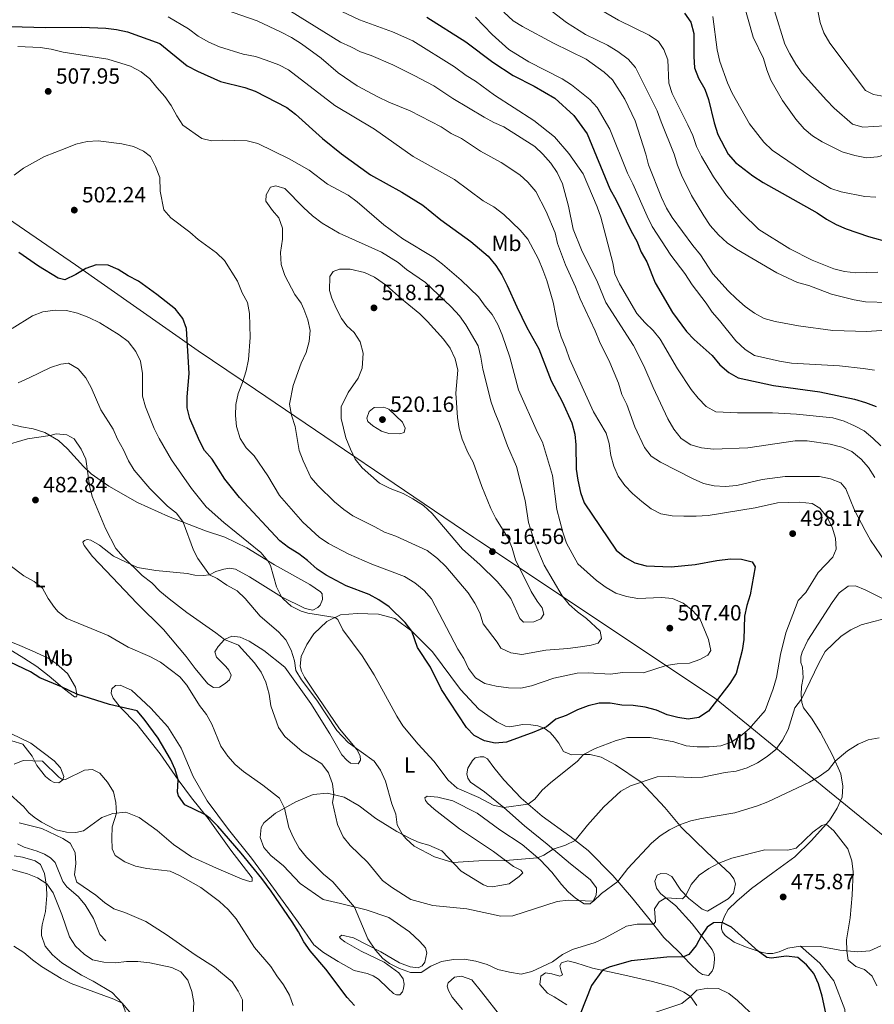
# Model space of a CAD drawing. Units: metres. Extents: x 587069 to 593961, y 4719726 to 4724442.
# Drawn here: x 592408 to 592797, y 4720302 to 4720749 of the extents above; entities that cross this region are included whole.
import ezdxf
from ezdxf.enums import TextEntityAlignment as Align

# ---------------------------------------------------------------- set-up
doc = ezdxf.new("R2010")
doc.units = ezdxf.units.M
doc.header["$MEASUREMENT"] = 0
doc.linetypes.add('DGN Style 3', pattern=[120.55988, 86.1142, -34.44568])
for name, color, linetype, lineweight in [('Nivel 1', 7, 'Continuous', 0), ('Nivel 21', 7, 'Continuous', 0), ('Nivel 36', 7, 'Continuous', 0), ('Nivel 37', 7, 'Continuous', 0), ('Nivel 4', 7, 'Continuous', 0), ('Nivel 41', 7, 'Continuous', 0), ('Nivel 5', 7, 'Continuous', 0), ('Nivel 61', 7, 'Continuous', 0), ('Nivel 7', 7, 'Continuous', 0)]:
    doc.layers.add(name, color=color, linetype=linetype, lineweight=lineweight)
doc.styles.add('Style-Arial', font='txt')
doc.styles.add('Style-Arial Narrow', font='txt')

# ---------------------------------------------------------------- blocks, each defined once
blk = doc.blocks.new('5PATER')
at = {"layer": 'Nivel 7', "linetype": 'Continuous', "lineweight": 0}
h = blk.add_hatch(color=51, dxfattribs=at)
edge = h.paths.add_edge_path()
edge.add_ellipse((0, 0), major_axis=(-11, -11.1), ratio=0.999422, start_angle=0, end_angle=360)

msp = doc.modelspace()

# ---------------------------------------------------------------- linework, layer by layer
at = {"layer": 'Nivel 1', "color": 7, "linetype": 'Continuous', "lineweight": 0}
msp.add_polyline3d([(592816.13, 4720365.86, 483.06), (592781.16, 4720394.44, 481.75), (592776.34, 4720398.37, 483.05), (592739.27, 4720428.66, 495.38), (592723.99, 4720441.15, 500.46), (592616.9, 4720512.48, 515.35), (592614.65, 4720514, 515), (592515.31, 4720581.27, 506.41), (592489.28, 4720598.9, 500.87), (592433.47, 4720638.02, 500.12), (592384.46, 4720671.53, 505.3)], dxfattribs=at)
at = {"layer": 'Nivel 21', "color": 7, "linetype": 'DGN Style 3', "lineweight": 0}
for points in [[(592407.05, 4720374.73, 462.42), (592410.07, 4720373.15, 462.42), (592416.09, 4720371.29, 463.28), (592419.35, 4720370.06, 463.28), (592422.12, 4720368.38, 463.28), (592424.19, 4720366.14, 463.51), (592427.71, 4720357.5, 463.43), (592429.58, 4720355.12, 463.43), (592434.61, 4720350.69, 463.2), (592437.85, 4720346.96, 463.2), (592441.65, 4720340.78, 463.04), (592444.55, 4720333.44, 462.88), (592447.28, 4720330.6, 462.49)], [(592763.08, 4720328.21, 475.55), (592771.87, 4720320.45, 476.41), (592778.26, 4720312.39, 476.91), (592783.27, 4720299.32, 476.78), (592784.98, 4720280.15, 477.24), (592784.32, 4720274.64, 478.36), (592783.89, 4720272.43, 477.97), (592784.37, 4720267.18, 477.58), (592786.56, 4720262.63, 478.6), (592791, 4720257.36, 479.22), (592793.44, 4720252.67, 480.63), (592795.78, 4720247.93, 480.79), (592797.91, 4720243.09, 480.79)]]:
    msp.add_polyline3d(points, dxfattribs=at)
at = {"layer": 'Nivel 36', "color": 92, "linetype": 'Continuous', "lineweight": 0}
for points in [[(592403.97, 4720565.48, 486.29), (592408.93, 4720564.37, 485.67), (592414.25, 4720563.4, 485.35), (592419.52, 4720561.69, 484.96), (592425.7, 4720558.08, 484.81), (592429.83, 4720554.3, 484.73), (592437.1, 4720546.29, 484.73), (592440.63, 4720542.91, 485.51), (592448.68, 4720537.31, 485.9), (592461.65, 4720529.89, 487.23), (592475.72, 4720523.53, 488.8), (592492.64, 4720516.99, 492.24), (592501.38, 4720514.2, 493.33), (592511.43, 4720509.26, 493.88), (592523.95, 4720501.49, 495.21), (592540.09, 4720492.6, 496.62), (592544.82, 4720489.32, 496.62), (592545.67, 4720488.43, 497.01), (592545.84, 4720485.73, 497.09), (592544.76, 4720483.16, 496.62), (592543.72, 4720482.1, 496.54), (592541.42, 4720480.94, 496.31), (592537.86, 4720481.66, 496.15), (592527.11, 4720486.99, 495.21), (592512.62, 4720496.05, 493.8), (592506.24, 4720499.61, 492.24), (592503.68, 4720500.05, 492), (592500.93, 4720499.58, 491.46), (592497.23, 4720498.45, 490.52), (592494.39, 4720496.98, 490.13), (592491.53, 4720496.66, 490.2), (592487.73, 4720496.88, 489.74), (592484.17, 4720497.55, 489.19), (592470.04, 4720499.01, 487.08), (592461.67, 4720500.3, 485.51), (592450.76, 4720505.48, 485.04), (592444.42, 4720510.49, 484.26), (592440.45, 4720512.82, 483.16), (592438.74, 4720513.05, 483.08), (592437.54, 4720512.69, 483.08), (592436.8, 4720511.89, 483.08), (592437.36, 4720510.39, 483.08), (592441.15, 4720505.41, 482.54), (592450.23, 4720495.76, 482.62), (592461.43, 4720484.07, 481.99), (592473.48, 4720472.09, 481.44), (592483.84, 4720459.9, 481.29), (592487.93, 4720454.42, 480.74), (592493.59, 4720447.4, 480.82), (592496.15, 4720445.76, 481.6), (592498.96, 4720445.98, 482.3), (592501.45, 4720447.55, 483.01), (592503.54, 4720449.32, 483.48), (592504.28, 4720451.43, 483.56), (592503.26, 4720453.62, 484.02), (592501.75, 4720455.27, 484.34), (592497.61, 4720459.54, 484.42), (592496.84, 4720461.99, 484.26), (592498.37, 4720464.41, 484.65), (592501.26, 4720467.63, 484.88), (592504.5, 4720469.06, 485.74), (592508.31, 4720468.63, 485.98), (592512.48, 4720466.86, 486.37), (592519.17, 4720462.6, 486.92), (592528.69, 4720455.01, 487.31), (592540.47, 4720438.52, 487.54), (592549.18, 4720424.71, 487.31), (592554.51, 4720415.13, 487), (592556.78, 4720412.7, 487.23), (592558.54, 4720411.41, 487.31), (592562, 4720411.08, 488.17), (592563.04, 4720412.79, 488.88), (592562.87, 4720414.64, 489.42), (592561.45, 4720417.64, 490.2), (592553.57, 4720426.99, 490.67), (592541.58, 4720444.54, 489.74), (592537.53, 4720450.52, 490.05), (592536.21, 4720453.16, 490.28), (592535.69, 4720455.41, 490.36), (592536.06, 4720459.82, 490.91), (592538.63, 4720465.34, 491.61), (592541.8, 4720470.12, 492.16), (592547.72, 4720475.82, 493.8), (592553.91, 4720478.77, 495.29), (592561.56, 4720479.38, 496.7), (592571.23, 4720479.05, 499.12), (592578.6, 4720477.1, 499.83)], [(592764.49, 4720436.48, 489.75), (592763.77, 4720438.92, 489.75), (592763.44, 4720442.43, 490.38), (592763.57, 4720446.23, 490.85), (592764.39, 4720450.24, 490.85), (592764.1, 4720454.95, 490.85), (592763.34, 4720457.15, 491.16), (592763.27, 4720459.7, 491.24), (592763.91, 4720461.81, 491.24), (592766.52, 4720467.24, 491.39), (592777.56, 4720484.44, 492.41), (592780.69, 4720488.82, 492.41), (592784.77, 4720491.8, 492.41), (592788.18, 4720491.98, 492.41), (592792.59, 4720490.16, 492.26), (592800.18, 4720486.35, 491.47)], [(592578.6, 4720477.1, 499.83), (592586.41, 4720471.34, 499.75), (592595.79, 4720461.95, 501.32), (592608.53, 4720444.81, 501.39), (592616.8, 4720435.86, 501.39), (592625.05, 4720430.16, 502.02), (592628.97, 4720428.13, 502.02), (592631.03, 4720427.95, 501.78), (592636.93, 4720428.94, 501.47), (592640.49, 4720428.86, 500.77), (592643.65, 4720428.29, 500.45), (592646.51, 4720427.26, 499.83), (592649.23, 4720425.37, 498.73), (592651.29, 4720423.03, 498.26), (592653.17, 4720420.44, 497.09), (592655.39, 4720416.6, 495.99), (592659.01, 4720415.23, 495.37), (592664.42, 4720415.36, 494.98), (592667.52, 4720415.24, 494.35), (592672.44, 4720414.07, 493.26), (592678.97, 4720410.56, 492.79), (592690.7, 4720402.73, 490.13), (592701.45, 4720391.14, 486.76), (592709.07, 4720382.18, 484.96), (592720.52, 4720370.95, 481.28), (592731.2, 4720361.06, 478.47), (592732.87, 4720358.72, 478), (592733.54, 4720356.47, 477.61), (592732.72, 4720352.31, 477.22), (592730.23, 4720349.64, 477.14), (592720.91, 4720344.01, 477.45), (592718.4, 4720345, 478.23), (592712.35, 4720349.81, 479.25), (592708.67, 4720353.59, 480.97), (592704.62, 4720359.87, 482.38), (592702.36, 4720361, 482.93), (592699.55, 4720361.14, 483.4), (592697.91, 4720360.42, 483.63), (592696.88, 4720357.66, 482.77), (592697.6, 4720354.46, 481.83), (592699.42, 4720352.12, 480.74), (592706.42, 4720346.46, 478.39), (592713.89, 4720338.3, 475.73), (592723.03, 4720326.7, 473.77), (592723.95, 4720324.56, 473.3), (592723.97, 4720322.4, 473.07), (592723.83, 4720320.4, 472.52), (592723.55, 4720318.34, 472.29), (592723.01, 4720316.84, 472.37), (592721.27, 4720314.77, 472.13), (592718.61, 4720315.3, 472.6), (592716.7, 4720316.54, 472.99), (592712.92, 4720320.07, 474.09), (592707.72, 4720325.74, 475.65), (592701.06, 4720332.15, 477.45), (592693.54, 4720341.56, 481.13), (592686.26, 4720350.37, 482.93), (592677.73, 4720360.28, 485.9), (592666.58, 4720371.66, 488.64), (592658.22, 4720378.17, 490.36), (592645.64, 4720387.24, 493.26), (592636.17, 4720395.38, 495.68), (592628.2, 4720403.74, 497.95), (592623.65, 4720409.46, 499.2), (592620.87, 4720413.35, 499.2), (592619.16, 4720414.24, 499.2), (592617.51, 4720414.28, 499.2), (592615.21, 4720413.76, 498.97), (592614.01, 4720412.65, 498.34), (592611.83, 4720409.03, 497.17), (592611.45, 4720406.47, 497.09), (592611.87, 4720404.57, 496.93), (592613.03, 4720402.68, 496.7), (592619.42, 4720398.32, 495.37), (592628.19, 4720391.22, 494.82), (592637.61, 4720382.88, 492.63), (592647.98, 4720374.54, 490.36), (592658.51, 4720365.55, 488.33), (592667.53, 4720358.5, 486.21), (592670.31, 4720354.67, 485.28), (592670.42, 4720353.22, 485.2), (592670.23, 4720351.51, 485.2), (592668.8, 4720348.55, 485.2), (592667.55, 4720347.44, 484.73), (592664.7, 4720347.42, 484.73), (592660.88, 4720350.04, 485.59), (592657.5, 4720352.92, 486.29), (592654.47, 4720356.26, 486.6), (592650.03, 4720361.73, 487.7), (592644.68, 4720367.45, 489.81), (592636.52, 4720374.36, 491.53), (592626.41, 4720381.09, 492.24), (592616.04, 4720388.63, 493.88), (592605.03, 4720394.26, 494.74), (592598.16, 4720395.86, 493.8), (592593.4, 4720396.33, 493.33), (592592.3, 4720395.67, 493.1), (592592.56, 4720394.42, 492.86), (592593.57, 4720393.13, 492.63), (592596.59, 4720390.39, 492.39), (592608.07, 4720381.51, 492)], [(592401.3, 4720467.55, 475.81), (592407.13, 4720465.38, 477.45), (592413.76, 4720462.48, 478.39), (592421.04, 4720459.17, 478.16), (592424.61, 4720456.75, 477.69), (592429.85, 4720452.13, 476.75), (592433.45, 4720445.94, 475.89), (592434.13, 4720442.79, 474.48), (592434.13, 4720441.94, 474.17), (592433.89, 4720441.49, 474.17), (592433.03, 4720441.58, 474.09), (592428.4, 4720444.96, 474.87), (592421.55, 4720450.92, 475.5), (592415.86, 4720455.38, 475.89), (592409.98, 4720459.15, 476.28), (592400.87, 4720464.69, 476.12), (592400.22, 4720465.44, 476.12), (592400.21, 4720466.54, 475.73), (592401.3, 4720467.55, 475.81)], [(592608.07, 4720381.51, 492), (592623.52, 4720371.21, 490.6), (592632.68, 4720364.36, 489.58), (592635.9, 4720362.78, 489.19), (592636.81, 4720361.54, 489.19), (592635.22, 4720359.78, 489.11), (592632.88, 4720358.11, 489.03), (592630.64, 4720356.49, 488.56), (592626.49, 4720355.76, 488.17), (592622.89, 4720355.18, 488.33), (592621.03, 4720355.22, 488.33), (592618.97, 4720356.1, 488.4), (592608.81, 4720362.29, 489.73), (592600.09, 4720371.54, 490.67), (592594.06, 4720374.1, 490.67), (592589.79, 4720375.22, 490.67), (592585.93, 4720376.9, 490.36), (592579.59, 4720380.31, 489.58), (592569.99, 4720386.25, 488.95), (592562.43, 4720391.95, 487.39), (592555.65, 4720395.96, 486.29), (592548.07, 4720397.71, 484.02), (592541.52, 4720397.06, 482.85), (592533.58, 4720393.8, 480.97), (592524.35, 4720388.63, 478.7), (592519.07, 4720384.28, 477.14), (592517.84, 4720382.07, 476.9), (592517.47, 4720377.61, 476.36), (592519.05, 4720373.07, 476.2), (592522.29, 4720369.44, 476.12), (592528.03, 4720364.72, 475.73), (592535.7, 4720356.71, 476.2), (592546.06, 4720349.38, 477.37), (592553.89, 4720347.48, 478.7), (592565.63, 4720344.61, 479.72), (592575.87, 4720341.18, 482.61), (592585.37, 4720334.73, 482.69), (592590.11, 4720330.31, 481.68), (592592.64, 4720327.37, 481.68), (592593.21, 4720325.12, 481.68), (592592.33, 4720320.91, 481.68), (592591.04, 4720319.25, 481.68), (592589.3, 4720318.29, 481.36), (592585.69, 4720318.81, 481.36), (592580.82, 4720320.63, 481.36), (592572.32, 4720325.63, 480.19), (592559.91, 4720331.95, 478.86), (592554.54, 4720333.21, 477.61), (592553.44, 4720332.45, 477.45), (592554, 4720331.6, 477.29), (592556.01, 4720330.07, 477.29), (592563.4, 4720325.91, 478.39), (592573.85, 4720320.88, 479.64), (592580.45, 4720315.97, 479.64), (592582.52, 4720313.23, 479.48), (592582.94, 4720310.93, 479.09), (592582.65, 4720308.92, 478.78), (592582.11, 4720307.42, 478.78), (592580.97, 4720305.96, 478.39), (592579.37, 4720306.05, 478.39), (592578.06, 4720306.69, 478.7), (592575.44, 4720309.07, 479.17), (592571.21, 4720313.2, 479.25), (592568.89, 4720314.74, 479.41), (592566.08, 4720315.77, 479.41), (592560.16, 4720317.13, 478.47), (592552.87, 4720321.18, 476.59), (592546.23, 4720325.24, 476.12), (592541.85, 4720328.81, 476.04), (592534.77, 4720339.08, 475.5), (592522.33, 4720356.22, 475.1), (592513.53, 4720368.12, 475.57), (592503.07, 4720381.22, 476.2), (592493.27, 4720394.22, 476.82), (592486.98, 4720405.29, 477.29), (592481.58, 4720418.12, 477.76), (592475.5, 4720427.94, 477.45), (592467.68, 4720436.44, 477.53), (592458.91, 4720444.49, 478), (592453.83, 4720446.76, 477.61), (592451.68, 4720446.7, 476.9), (592449.99, 4720445.23, 476.28), (592449.75, 4720443.23, 476.12), (592450.57, 4720440.88, 475.65), (592453.85, 4720436.9, 474.95), (592461.42, 4720429.04, 474.87), (592471.93, 4720415.54, 474.32), (592480.08, 4720403.74, 474.79), (592486.19, 4720395.67, 475.81), (592493.72, 4720386.21, 474.71), (592504.09, 4720371.81, 474.09), (592513.75, 4720359.16, 473.15), (592513.81, 4720357.66, 473.15), (592512.75, 4720357.55, 473.07), (592509.24, 4720358.58, 473.07), (592497.54, 4720363.6, 472.44), (592486.19, 4720368.83, 472.44), (592478.08, 4720374.38, 472.83), (592470.53, 4720380.73, 472.99), (592462.42, 4720386.68, 472.44), (592456.35, 4720389.14, 471.66)], [(592799.71, 4720328.27, 481.69), (592794.67, 4720326.03, 481.62), (592789.21, 4720325.54, 481.07), (592780.95, 4720326.28, 479.5), (592772.09, 4720328.02, 477.12), (592763.08, 4720328.21, 475.94), (592757.38, 4720327.31, 475.79), (592753.43, 4720325.53, 475.4), (592750.49, 4720324.76, 475.4), (592748.13, 4720324.79, 475.32), (592745.32, 4720325.38, 474.92), (592738.85, 4720327.53, 474.61), (592732.97, 4720330.04, 474.14), (592728.95, 4720333.02, 474.14), (592727.73, 4720334.71, 474.53), (592727.17, 4720336.11, 474.85), (592727.21, 4720337.26, 475.08), (592727.45, 4720338.92, 475.08), (592728.53, 4720341.83, 475.24), (592730.31, 4720344.9, 475.47), (592734.14, 4720348.63, 475.79), (592740.86, 4720354.34, 476.02), (592750.52, 4720361.52, 477.19), (592760.49, 4720368.8, 477.9), (592768.05, 4720376.01, 478.99), (592776.29, 4720385.33, 480.24), (592779.81, 4720390.87, 481.34), (592782.03, 4720395.94, 481.89), (592782.44, 4720400.95, 482.67), (592781.45, 4720406.55, 483.77), (592777.68, 4720414.99, 485.25), (592772.2, 4720425.36, 487.21), (592768.1, 4720431.79, 488.85), (592764.49, 4720436.48, 489.75)], [(592404.54, 4720421.57, 471.35), (592409.51, 4720420.06, 471.11), (592413.75, 4720414.53, 470.57), (592415.94, 4720410.24, 469.63), (592419.88, 4720405.26, 469.39), (592422.09, 4720403.42, 468.84), (592423.75, 4720402.53, 468.61), (592425.91, 4720402.4, 468.92), (592427.7, 4720403.86, 470.25), (592428.09, 4720405.37, 470.25), (592426.71, 4720409.21, 470.8), (592423.78, 4720412.4, 470.96), (592413.11, 4720420.53, 472.05), (592404.07, 4720424.82, 473.46)], [(592456.35, 4720389.14, 471.66), (592450.44, 4720388.5, 469.63), (592445.45, 4720386.61, 468.92), (592437.03, 4720380.59, 466.81), (592433.58, 4720379.77, 466.34), (592429.37, 4720379.99, 465.72), (592424.71, 4720381.01, 465.48), (592417.97, 4720384.52, 464.46), (592414.7, 4720386.74, 466.11), (592412.23, 4720388.83, 466.42), (592409.91, 4720391.47, 467.12), (592402.2, 4720398.42, 469.47)], [(592405.64, 4720369.28, 460.6), (592409.3, 4720368.56, 460.6), (592415.17, 4720367, 460.6), (592417.59, 4720365.36, 460.6), (592419.42, 4720361.27, 460.6), (592419.89, 4720358.32, 460.6), (592420.31, 4720354.91, 459.82), (592420.39, 4720351.21, 459.43), (592419.79, 4720343.89, 458.26), (592418.33, 4720337.82, 458.1), (592418.05, 4720335.12, 457.63), (592418.07, 4720332.97, 457.16), (592419.65, 4720328.22, 456.77), (592423.04, 4720324.24, 456.69), (592427.27, 4720320.56, 456.46), (592436.22, 4720314.92, 456.46), (592441.45, 4720312.25, 456.46), (592450.2, 4720307.01, 456.3), (592454.69, 4720302.23, 454.82), (592455.96, 4720299.24, 454.35), (592456.63, 4720296.19, 454.11), (592456.59, 4720287.87, 453.56), (592455.37, 4720277.5, 452.31)], [(592656.82, 4720301.54, 476.6), (592651.13, 4720305.16, 478.17), (592648.02, 4720306.84, 478.17), (592644.59, 4720310.72, 479.5), (592645.11, 4720314.58, 479.58), (592647.2, 4720316.1, 479.19), (592650.06, 4720315.62, 478.8), (592653.77, 4720314.54, 478.8), (592654.92, 4720315.15, 478.8), (592654.36, 4720316.85, 478.87), (592653.74, 4720319.15, 479.42), (592654.43, 4720320.56, 479.27), (592657.33, 4720321.43, 479.11), (592660.99, 4720320.55, 477.94), (592668.57, 4720318.2, 475.82), (592681.86, 4720315.29, 473.48), (592695.9, 4720312.14, 471.52), (592705.23, 4720309.5, 470.42), (592710.01, 4720307.18, 470.11), (592713.07, 4720305.2, 469.8), (592716.01, 4720301.11, 468)], [(592609.41, 4720299.4, 476.14), (592604.77, 4720305.03, 477.62), (592603.04, 4720307.92, 478.09), (592602.53, 4720310.02, 478.8), (592602.87, 4720311.52, 478.87), (592605.85, 4720314.05, 478.87), (592609.06, 4720314.57, 478.25), (592613.67, 4720312.8, 477.31), (592618.12, 4720307.38, 476.68), (592627.32, 4720295.62, 473.94)]]:
    msp.add_polyline3d(points, dxfattribs=at)
at = {"layer": 'Nivel 4', "color": 30, "linetype": 'Continuous', "lineweight": 30, "flags": 128}
for points, elevation in [([(592710.46, 4720752.36), (592713.34, 4720748.28), (592714.68, 4720743.18), (592714.6, 4720732.76), (592714.94, 4720727.56), (592716.8, 4720722.91), (592719.61, 4720717.82), (592721.34, 4720713.13), (592723.83, 4720702.58), (592725.47, 4720697.28), (592730.25, 4720688.36), (592733.54, 4720684.5), (592741.51, 4720678.37), (592746.14, 4720675.37), (592770.64, 4720661.66), (592774.92, 4720658.73), (592779.34, 4720656.31), (592783.91, 4720654.29), (592794, 4720650.8), (592803.84, 4720648.16)], 450), ([(592593.16, 4720750.6), (592610.92, 4720739.41), (592623.21, 4720730.11), (592632.54, 4720724.03), (592642.01, 4720719.28), (592651.35, 4720713.83), (592660.13, 4720705.89), (592666.15, 4720697.5), (592676.4, 4720672.48), (592679.34, 4720667.37), (592686.12, 4720653.35), (592688.78, 4720648.71), (592690.72, 4720643.76), (592693.21, 4720639.28), (592697.1, 4720629.8), (592704.95, 4720616.26), (592711.3, 4720607.61), (592714.75, 4720603.98), (592722.9, 4720596.67), (592726.39, 4720592.44), (592730.47, 4720589.02), (592734.81, 4720586.52), (592750.79, 4720583.09), (592771.94, 4720580.25), (592787.64, 4720576.91), (592792.71, 4720575.44), (592797.53, 4720573.52)], 475), ([(592403.88, 4720746.39), (592419.9, 4720745.9), (592436.18, 4720746.07), (592447.2, 4720745.6), (592452.16, 4720744.98), (592457.06, 4720743.96), (592471.8, 4720738.56), (592484.27, 4720728.42), (592488.93, 4720726.01), (592499.4, 4720721.33), (592510.39, 4720718.56), (592515.11, 4720716.91), (592529.53, 4720709.53), (592533.48, 4720706.47), (592545.74, 4720695.37), (592554.41, 4720688.48), (592567.65, 4720678.86), (592581.85, 4720671.02), (592591.43, 4720665.1), (592599.64, 4720658.45), (592613.23, 4720648.59), (592621.09, 4720641.93), (592624.58, 4720637.6)], 500), ([(592624.58, 4720637.6), (592627.25, 4720633.37), (592629.75, 4720628.52), (592634.08, 4720618.89), (592638.72, 4720609.54), (592644.18, 4720599.78), (592649.79, 4720585.15), (592654.81, 4720575.77), (592659.19, 4720566.09), (592660.48, 4720561.04), (592660.95, 4720556.06), (592661.14, 4720545.02), (592661.81, 4720540.07), (592663.07, 4720534.42), (592664.69, 4720529.69), (592679.33, 4720508.2), (592683.18, 4720505.01), (592687.83, 4720502.4), (592692.95, 4720501.16), (592704.32, 4720500.67), (592715.18, 4720501.74), (592725.16, 4720503.53), (592731.28, 4720504.26), (592736.29, 4720504.2), (592741.11, 4720502.95), (592742.58, 4720500.69), (592740.23, 4720487.87), (592738.7, 4720483.03), (592737.64, 4720478.14), (592737.3, 4720467.6), (592736.68, 4720462.64), (592733.93, 4720452.16), (592730.97, 4720447.6), (592721.26, 4720434.94), (592716.97, 4720432.2), (592712.12, 4720431.32), (592707.31, 4720432.14), (592702.48, 4720433.41), (592697.61, 4720435.49), (592692.52, 4720436.78), (592687, 4720437.54), (592681.83, 4720437.81), (592676.57, 4720438.63), (592671.51, 4720438.59), (592666.64, 4720437.46), (592661.77, 4720435.69), (592656.58, 4720433.03), (592651.87, 4720431.33), (592647.59, 4720427.9), (592641.86, 4720425.4), (592629.48, 4720420.87), (592624.27, 4720420.39), (592619.42, 4720421.59), (592614.79, 4720423.89), (592611.22, 4720427.58), (592599.89, 4720444.9), (592594.88, 4720454.98), (592589.01, 4720463.9), (592586.41, 4720471.34), (592583.32, 4720475.28), (592576.05, 4720482.48), (592571.38, 4720485.71), (592566.99, 4720488.11), (592556.61, 4720491.96), (592547.47, 4720496.85), (592543.3, 4720499.61), (592539.01, 4720503.55), (592534.98, 4720506.58), (592530.3, 4720509.4), (592526.39, 4720512.51), (592508.01, 4720532.12), (592501.4, 4720540.52), (592495.61, 4720549.61), (592492.08, 4720553.49), (592489.78, 4720557.93), (592485.52, 4720568.12), (592484.28, 4720572.96), (592484.21, 4720577.97), (592485.12, 4720588.58), (592483.97, 4720608.97), (592482.2, 4720613.64), (592478.96, 4720617.86), (592470.49, 4720624.54), (592462.04, 4720630.54), (592457.47, 4720632.96), (592452.94, 4720635.84), (592448.34, 4720637.81), (592442.91, 4720638.02), (592438.21, 4720636.33), (592433.68, 4720633.5), (592428.69, 4720631.21), (592425.53, 4720631.93), (592416.64, 4720637.41), (592407.77, 4720643.52)], 500), ([(592560.38, 4720301.16), (592556.93, 4720304.78), (592547.31, 4720317.73), (592540.17, 4720326), (592537.3, 4720330.09), (592534.93, 4720334.62), (592531.93, 4720339.27), (592522.5, 4720353.13), (592518.18, 4720358.95), (592508.8, 4720370.51), (592498.24, 4720382.74), (592494.68, 4720386.25), (592492.24, 4720388.07), (592483.24, 4720392.42), (592480.3, 4720396.51), (592479.85, 4720398.15), (592480.08, 4720403.74), (592478.75, 4720408.56), (592476.71, 4720413.15), (592471.03, 4720422.8), (592464.76, 4720431.37), (592461.52, 4720435.24), (592448.98, 4720438), (592434.13, 4720442.79), (592427.03, 4720446.15), (592417.24, 4720450.13), (592413.04, 4720452.85), (592394.12, 4720461.79)], 475), ([(592775.04, 4720295.55), (592773.03, 4720305.45), (592771.26, 4720311.07), (592769.22, 4720315.71), (592765.79, 4720319.74), (592761.94, 4720322.94), (592756.62, 4720323.58), (592750.01, 4720322.7), (592747.84, 4720322.94), (592743.88, 4720325.86), (592731.83, 4720336.79), (592727.45, 4720338.92), (592723.6, 4720338.74), (592720.76, 4720336.77), (592718.11, 4720332.94), (592715.69, 4720328.52), (592712.4, 4720324.44), (592709.94, 4720323.31), (592702.39, 4720323.22), (592686.12, 4720321.44), (592676.07, 4720318.58), (592673.06, 4720317.22), (592668.03, 4720310.34), (592662.93, 4720297.29)], 475)]:
    msp.add_lwpolyline(points, dxfattribs=dict(at, elevation=elevation))
at = {"layer": 'Nivel 5', "color": 30, "linetype": 'Continuous', "lineweight": 0, "flags": 128}
for points, elevation in [([(592734.42, 4720766.85), (592741.62, 4720741.46), (592746.28, 4720731.8), (592747.82, 4720726.71), (592749.71, 4720721.91), (592754.93, 4720712.64), (592761, 4720704.17), (592764.74, 4720699.84), (592768.59, 4720696.65), (592773.04, 4720693.89), (592782.14, 4720689.35), (592787.91, 4720687.63), (592793.12, 4720686.67), (592798.11, 4720687.05), (592818.77, 4720692.51), (592829.22, 4720694.89), (592834.67, 4720695.23), (592840.09, 4720694.72), (592850.87, 4720691.59), (592855.35, 4720689.07), (592859.51, 4720686.29), (592867.6, 4720679.26), (592876.75, 4720672.39), (592884.86, 4720665.14)], 440), ([(592533.05, 4720763.51), (592562.65, 4720749.35), (592577.56, 4720743.9), (592586.93, 4720739.86), (592605.87, 4720728.06), (592611.05, 4720724.11), (592615.3, 4720721.47), (592624.03, 4720715.14), (592641.81, 4720703.6), (592651.26, 4720696.15), (592657.86, 4720688.6), (592664.26, 4720679.41), (592670.66, 4720664.34), (592672.28, 4720659.61), (592677.75, 4720638.86), (592678.68, 4720633.94), (592680.79, 4720629.36), (592688.76, 4720615.81), (592692.31, 4720611.77), (592696.1, 4720608.09), (592699.28, 4720604.23), (592707.19, 4720590.66), (592713.35, 4720581.35), (592716.55, 4720577.39), (592720.28, 4720573.51), (592724.7, 4720571.14), (592734.47, 4720570.61), (592750.45, 4720570.72), (592761.27, 4720570.05), (592777.85, 4720568.42), (592782.92, 4720566.95), (592787.69, 4720564.83), (592792.07, 4720562.42), (592796.05, 4720559.22), (592799.63, 4720555.65)], 480), ([(592639.2, 4720761.8), (592656.67, 4720748.11), (592665.34, 4720742.67), (592675.33, 4720737.82), (592680.05, 4720735.05), (592684.78, 4720731.43), (592688.1, 4720727.68), (592697.97, 4720707.99), (592699.71, 4720703), (592705.72, 4720688.22), (592707.16, 4720683.32), (592709.05, 4720678.69), (592713.62, 4720669.42), (592719.12, 4720660.25), (592722.12, 4720655.85), (592725.84, 4720651.68), (592729.84, 4720647.93), (592733.96, 4720645.09), (592752.37, 4720634.32), (592761.8, 4720629.93), (592766.92, 4720628.61), (592777.28, 4720624.63), (592787.46, 4720622), (592792.63, 4720621.09), (592803.19, 4720620.86)], 460), ([(592667, 4720756.95), (592680.35, 4720749.22), (592694.3, 4720742.37), (592698.62, 4720739.55), (592701.05, 4720735.86), (592702.78, 4720731.16), (592703.26, 4720720.62), (592704.77, 4720715.83), (592711.96, 4720701.69), (592714.2, 4720696.84), (592715.89, 4720691.8), (592718.06, 4720687.3), (592723.62, 4720677.93), (592729.54, 4720669.48), (592736.65, 4720661.52), (592744.15, 4720653.98), (592758.23, 4720645.3), (592768.48, 4720640.15), (592778.23, 4720636.16), (592783.09, 4720635), (592788.3, 4720634.28)], 455), ([(592770.14, 4720758.09), (592772.01, 4720748.16), (592773.81, 4720743.48), (592776.49, 4720738.76), (592792.66, 4720717.24), (592796.38, 4720715.36), (592801.31, 4720714.51)], 430), ([(592501.66, 4720753.91), (592516.12, 4720748.93), (592527.02, 4720743.83), (592531.65, 4720741.41), (592536.22, 4720738.53), (592545.18, 4720731.99), (592552.89, 4720725.33), (592561.55, 4720719.38), (592570.89, 4720714.4), (592575.97, 4720711.93), (592585.59, 4720707.92), (592599.69, 4720700.65), (592604.36, 4720697.71), (592608.94, 4720695.34), (592617.63, 4720689.7), (592627.04, 4720684.5), (592635.49, 4720678.85), (592639.2, 4720675.5), (592642.83, 4720671.33), (592647.55, 4720662.19), (592651.55, 4720652.48), (592652.7, 4720647.61), (592656.2, 4720637.96), (592660.84, 4720627.91), (592662.93, 4720622.56), (592669.8, 4720607.99), (592671.68, 4720603.1), (592676.41, 4720593.62), (592680.38, 4720584.13), (592681.87, 4720578.98), (592684.09, 4720574.5), (592687.78, 4720564.36), (592692.23, 4720554.98), (592695.28, 4720550.94), (592699.47, 4720548.26), (592713.99, 4720540.81), (592719.06, 4720538.59), (592723.93, 4720537.42), (592728.92, 4720537.15), (592734.17, 4720537.61), (592745.64, 4720540.33), (592756.15, 4720541.71), (592771.82, 4720541.77), (592776.78, 4720540.6), (592781.47, 4720538.9), (592783.73, 4720536.05), (592787.7, 4720526.46), (592792.47, 4720517.13), (592794.96, 4720512.79), (592804.07, 4720499.44)], 490), ([(592531.3, 4720753.39), (592554.02, 4720739.23), (592558.69, 4720737.16), (592563.09, 4720734.78), (592567.91, 4720733.16), (592577.83, 4720728.89), (592587.48, 4720724.05), (592596.34, 4720719.33), (592605.05, 4720713.67), (592619.25, 4720705.18), (592623.73, 4720702.72), (592628.31, 4720700.71), (592642.39, 4720691.74), (592646.01, 4720688.3), (592649.56, 4720684.25), (592652.49, 4720679.9), (592654.88, 4720674.86), (592657.71, 4720664.71), (592659.83, 4720654.26), (592663.62, 4720644.86), (592670.77, 4720630.15), (592674.67, 4720620.85), (592687.15, 4720601.28), (592691.92, 4720592.05), (592696.1, 4720582.26), (592702.75, 4720567.95), (592705.6, 4720563.25), (592708.83, 4720559.02), (592713.31, 4720556.15), (592718.11, 4720554.74), (592723.51, 4720554.22), (592739.24, 4720554.69), (592760.72, 4720558), (592766.12, 4720557.98), (592776.55, 4720556.45), (592781.87, 4720555.08), (592786.45, 4720553.08), (592790.72, 4720549.59), (592794.02, 4720545.83), (592796.95, 4720541.3)], 485), ([(592628.25, 4720752.82), (592632.47, 4720748.98), (592636.7, 4720746.31), (592650.77, 4720738.74), (592665.74, 4720731.49), (592673.9, 4720725.53), (592677.68, 4720722.11), (592683.32, 4720713.28), (592687.98, 4720703.51), (592692.84, 4720688.27), (592694.06, 4720683.42), (592699.94, 4720668.64), (592702.18, 4720663.8), (592704.71, 4720659.48), (592714.11, 4720646.76), (592717.6, 4720642.53), (592723.33, 4720633.88), (592730.29, 4720626.14), (592733.97, 4720622.47), (592738, 4720619.04), (592742.18, 4720615.92), (592746.63, 4720613.64), (592751.55, 4720612.2), (592762.26, 4720610.28), (592777.84, 4720608.16), (592793.26, 4720607.72), (592804.17, 4720608.44)], 465), ([(592751.24, 4720753.5), (592756, 4720738.31), (592758.25, 4720733.84), (592761.02, 4720729.18), (592763.94, 4720725.12), (592774.91, 4720712.86), (592778.38, 4720709.26), (592786.85, 4720701.97), (592791.42, 4720700.5), (592806.51, 4720701.42)], 435), ([(592475.63, 4720750.8), (592484.86, 4720745.24), (592489.29, 4720741.92), (592494.16, 4720739.15), (592498.99, 4720737.03), (592509.77, 4720733.75), (592515.39, 4720732.64), (592520.13, 4720731.04), (592525.88, 4720728.96), (592530.33, 4720726.67), (592551.35, 4720710.48), (592569.41, 4720699.68), (592587.06, 4720687.19), (592605.87, 4720676.7), (592618.91, 4720667.08), (592623.74, 4720664.31), (592628.17, 4720660.79), (592635.73, 4720653.73), (592639.21, 4720649.6), (592643.93, 4720640.52), (592645.97, 4720635.73), (592647.81, 4720630.88), (592650.62, 4720620.97), (592652.77, 4720610.04), (592654.31, 4720605.28), (592656.49, 4720600.15), (592658.03, 4720595.2), (592668.99, 4720571.13), (592674.79, 4720561.47), (592676.19, 4720556.67), (592676.92, 4720551.27), (592678.18, 4720546.44), (592680.22, 4720541.8), (592683.27, 4720537.66), (592686.72, 4720533.93), (592690.99, 4720530.29), (592695.22, 4720527.07), (592699.61, 4720524.68), (592704.84, 4720523.88), (592710.01, 4720523.62), (592715.72, 4720523.61), (592721.13, 4720524.05), (592742.49, 4720527.54), (592752.68, 4720529.68), (592762.69, 4720530.01), (592768.41, 4720529.44), (592771.98, 4720527.26), (592775.06, 4720523.33), (592777.58, 4720518.68), (592779.04, 4720513.74), (592779.35, 4720508.75), (592777.85, 4720505.02), (592771.24, 4720498.02), (592765.49, 4720488.96), (592762.12, 4720485.26), (592756.41, 4720470.57), (592754.1, 4720460.71), (592752.15, 4720450.31), (592750.73, 4720445.19), (592747.08, 4720435.28), (592739.85, 4720426.99), (592735.99, 4720423.81), (592731.53, 4720420.97), (592726.84, 4720419.21), (592721.64, 4720418.86), (592716.07, 4720418.76)], 495), ([(592615.39, 4720750.59), (592622.91, 4720742.68), (592630.49, 4720735.91), (592639.53, 4720730.27), (592654.8, 4720722.58), (592658.98, 4720719.81), (592667.39, 4720713.21), (592670.72, 4720709.48), (592676.43, 4720699.71), (592684.4, 4720679.63), (592686.89, 4720674.79), (592693.35, 4720660.07), (592695.69, 4720655.43), (592704.24, 4720642.3), (592710.51, 4720634.03), (592713.9, 4720628.82), (592720.27, 4720620.6), (592722.95, 4720616.38), (592726.37, 4720612.61), (592733.76, 4720603.47), (592737.95, 4720599.54), (592742.16, 4720596.81), (592753.61, 4720594.15)], 470), ([(592723.3, 4720750.83), (592725.29, 4720735.68), (592726.49, 4720730.4), (592729.99, 4720720.7), (592732.1, 4720716.08), (592739.92, 4720702.08), (592746.46, 4720693.81), (592750.22, 4720690.12), (592767.82, 4720678.2), (592776.93, 4720672.75), (592781.67, 4720671.16), (592792.43, 4720669.1), (592797.42, 4720668.78)], 445), ([(592407.24, 4720737.23), (592417.46, 4720736.85), (592422.39, 4720736.02), (592427.81, 4720734.64), (592448.14, 4720731.56), (592458.53, 4720728.38), (592463.4, 4720725.71), (592467.27, 4720722.55), (592470.4, 4720718.53), (592474.1, 4720714.57), (592476.94, 4720710.46), (592479.52, 4720705.7), (592482.25, 4720701.5), (592490.86, 4720695.41), (592495.37, 4720694.39), (592500.38, 4720694.68), (592511.55, 4720694.31), (592516.39, 4720693.07), (592530.68, 4720686.18), (592539.67, 4720680.94), (592548.12, 4720674.58), (592557.44, 4720669.6), (592561.47, 4720666.64), (592573.7, 4720656.14), (592582.32, 4720649.75), (592596.35, 4720641.23), (592600.4, 4720638.3)], 505), ([(592536.91, 4720520.98), (592526.17, 4720533.12), (592520.87, 4720541.98), (592514.72, 4720551.17), (592511.04, 4720554.8), (592508.37, 4720559.02), (592506.66, 4720564.43), (592506.18, 4720569.41), (592506.37, 4720574.48), (592507.46, 4720579.53), (592509.45, 4720584.44), (592511, 4720589.74), (592512.11, 4720594.96), (592512.83, 4720604.97), (592512.66, 4720615.9), (592511.62, 4720620.79), (592509.32, 4720625.24), (592507.14, 4720630.58), (592501.27, 4720639.9), (592497.59, 4720643.38), (592489.18, 4720649.48), (592485.48, 4720652.84), (592476.89, 4720659.31), (592473.56, 4720663.04), (592472, 4720671.39), (592471.76, 4720677.75), (592469.87, 4720682.74), (592467.63, 4720687.28), (592464.46, 4720689.72), (592459.91, 4720691.8), (592454.52, 4720693), (592443.7, 4720694.42), (592438.72, 4720693.98), (592433.55, 4720692.9), (592428.82, 4720690.82), (592419.31, 4720687.3), (592409.89, 4720681.87), (592405.55, 4720678.68)], 505), ([(592572.55, 4720643.67), (592580.19, 4720639.01), (592584.04, 4720635.82), (592592.67, 4720629.99), (592604.3, 4720618.82), (592608.05, 4720614.78), (592611.02, 4720610.75), (592616.59, 4720601.2), (592617.84, 4720595.93), (592618.64, 4720590.57), (592622.41, 4720575.47), (592624.08, 4720570.76), (592626.14, 4720566.16), (592629.86, 4720555.6), (592633.93, 4720546.21), (592637.99, 4720530.87), (592639.42, 4720520.81), (592642.48, 4720511.15), (592646.62, 4720501.38), (592654.73, 4720487.52), (592658.01, 4720483.54), (592661.76, 4720480.23), (592665.88, 4720477.21), (592671.97, 4720471.37), (592672.59, 4720468.07), (592671.06, 4720465.86), (592668.01, 4720465.03), (592663.07, 4720464.25), (592657.3, 4720463.5), (592647.32, 4720462.77), (592636.49, 4720460.8), (592631.38, 4720461.47), (592626.85, 4720463.59), (592625.13, 4720466.33), (592618.77, 4720474.8), (592617.38, 4720479.74), (592615.07, 4720484.18), (592611.95, 4720488.75), (592601.81, 4720500.86), (592598.07, 4720504.49), (592593.44, 4720508.06), (592579.07, 4720514.52), (592573.95, 4720516.39), (592569.63, 4720518.9), (592559.63, 4720523.8), (592555.54, 4720526.68), (592551.21, 4720530.27), (592543.76, 4720537.46), (592540.52, 4720541.27), (592536.92, 4720548.87), (592535.15, 4720553.55), (592533.3, 4720564.42), (592531.66, 4720569.67), (592530.76, 4720574.6), (592532.37, 4720583.09), (592536.15, 4720593.23), (592538.37, 4720598.16), (592539.69, 4720603.07), (592540.1, 4720608.13), (592539.05, 4720613.02), (592537.31, 4720617.85), (592536.06, 4720620.47), (592533.13, 4720624.53), (592528.69, 4720633.13), (592526.94, 4720638.12), (592526.65, 4720643.54), (592527.59, 4720649.6), (592527.55, 4720654.61), (592525.98, 4720659.36), (592523.04, 4720662.64), (592520.05, 4720666.88), (592520.18, 4720669.78), (592522.11, 4720673.35), (592524.61, 4720673.87), (592528.67, 4720672.75), (592537.15, 4720664.09), (592541.28, 4720660.27), (592545.61, 4720656.84), (592553.41, 4720652.34), (592572.55, 4720643.67)], 510), ([(592600.4, 4720638.3), (592608.79, 4720630.96), (592616.71, 4720623.45), (592619.69, 4720619.22), (592622.98, 4720615.45), (592625.46, 4720610.8), (592627.41, 4720606.19), (592631.02, 4720595.91), (592634.91, 4720581.08), (592643.58, 4720561.8), (592645.89, 4720557.36), (592650.37, 4720542.13), (592652.38, 4720526.73), (592655.02, 4720516.34), (592656.72, 4720511.44), (592661.84, 4720501.94), (592670.3, 4720494.44), (592674.83, 4720491.22), (592679.21, 4720488.6), (592684, 4720487.18), (592689.15, 4720486.24), (592700, 4720486.64), (592704.98, 4720486.21), (592709.78, 4720484.06), (592713.96, 4720480.83), (592717.35, 4720477.15), (592721.32, 4720467.57), (592722.31, 4720462.62), (592720.97, 4720460.55), (592717.38, 4720458.48), (592712.65, 4720456.86), (592706.98, 4720456.6), (592702.03, 4720455.84), (592691.68, 4720452.48), (592682.12, 4720452.57), (592676.77, 4720451.83), (592666.55, 4720452.4), (592661.55, 4720452.23), (592651.04, 4720450.09), (592640.8, 4720446.56), (592635.91, 4720445.51), (592630.4, 4720445.63), (592624.68, 4720446.45), (592619.61, 4720447.66), (592615.31, 4720450.21), (592612.18, 4720454.42), (592610.05, 4720459.01), (592607.25, 4720463.23), (592595.3, 4720486.15), (592591.99, 4720489.89), (592587.77, 4720493.31), (592583, 4720496.22), (592568.27, 4720501.88), (592557.8, 4720506.36), (592548.58, 4720511.2), (592544.28, 4720514.08), (592536.91, 4720520.98)], 505), ([(592574.91, 4720628.51), (592581.71, 4720622.45), (592590.02, 4720615.75), (592593.58, 4720612.24), (592600.82, 4720604.11), (592603.83, 4720600.12), (592606.18, 4720595.26), (592607.29, 4720590.03), (592606.45, 4720579.54), (592607.18, 4720568.55), (592607.87, 4720563.55), (592609.31, 4720558.76), (592611.85, 4720552.61), (592614.28, 4720548.24), (592618.23, 4720537.17), (592622.3, 4720527.2), (592624.58, 4720522.61), (592630.25, 4720513.74), (592632.05, 4720509.07), (592633.58, 4720503.89), (592640.69, 4720489.37), (592643.33, 4720485.09), (592645.7, 4720482.05), (592646.37, 4720479.15), (592644.99, 4720476.99), (592641.94, 4720475.66), (592637.24, 4720475.48), (592635.47, 4720477.17), (592631.45, 4720486.2), (592628.42, 4720490.24), (592625.14, 4720494.01), (592617.37, 4720501.73), (592609.46, 4720508.73), (592595.72, 4720524.96), (592591.64, 4720528.53), (592586.87, 4720531.6), (592582.43, 4720533.92), (592576.52, 4720536.24), (592571.64, 4720538.65), (592563.78, 4720545.71), (592560.63, 4720549.59), (592558.44, 4720554.15), (592556.33, 4720559.32), (592554.2, 4720568.15), (592554.32, 4720573.38), (592557.48, 4720579.96), (592561.94, 4720586.4), (592563.89, 4720591.02), (592564.21, 4720597.79), (592562.92, 4720602.99), (592560.17, 4720607.17), (592556.91, 4720610.3), (592554.48, 4720613.54), (592552, 4720618.23), (592550.07, 4720622.84), (592549.03, 4720626.32), (592549.09, 4720632.63), (592550.57, 4720634.95), (592553.52, 4720635.97), (592558.33, 4720636), (592564.9, 4720634.45), (592569.45, 4720632.37), (592574.91, 4720628.51)], 515), ([(592788.3, 4720634.28), (592798.35, 4720634.63)], 455), ([(592716.07, 4720418.76), (592711.09, 4720419.2), (592705.49, 4720421.08), (592694.81, 4720423.11), (592684.5, 4720422.98), (592679.24, 4720421.74), (592669.82, 4720418.02), (592664.42, 4720415.36), (592661.78, 4720412.34), (592649.39, 4720402.44), (592645.66, 4720399.1), (592642.3, 4720395.03), (592639.34, 4720392.65), (592628.19, 4720391.22), (592623.34, 4720392.31), (592616.89, 4720395.71), (592607.08, 4720400.01), (592602.99, 4720403.6), (592596.39, 4720412.32), (592589.22, 4720420.08), (592582.35, 4720428.4), (592579.62, 4720432.68), (592569.22, 4720451.59), (592563.85, 4720460.16), (592555.05, 4720472.07), (592552.73, 4720476.69), (592551.49, 4720477.62), (592539.16, 4720479.54), (592536.04, 4720480.46), (592531.6, 4720482.82), (592527.82, 4720486.15), (592527.11, 4720486.99), (592524.81, 4720491.48), (592522.13, 4720501.22), (592520.93, 4720503.36), (592517.74, 4720507.22), (592500.95, 4720520.75), (592492.92, 4720527.94), (592486.2, 4720536.26), (592477.19, 4720549.37), (592471.46, 4720559.04), (592469.29, 4720563.55), (592465.3, 4720573.37), (592463.93, 4720578.18), (592463.89, 4720588.48), (592463, 4720594.09), (592460.93, 4720598.63), (592457.45, 4720603.14), (592453.36, 4720606.19), (592444.5, 4720611.66), (592439.56, 4720613.99), (592434.3, 4720615.96), (592429.44, 4720617.13), (592424.23, 4720617.39), (592418.62, 4720616.65), (592413.96, 4720614.84), (592404.71, 4720608.99)], 495), ([(592643.57, 4720368.39), (592628.99, 4720367.12), (592616.82, 4720366.93), (592605.06, 4720366.27), (592596.68, 4720368.76), (592587.5, 4720373.69), (592583.75, 4720376.97), (592582.22, 4720378.89), (592579.79, 4720383.26), (592579.05, 4720388.18), (592577.36, 4720392.89), (592574.39, 4720403.22), (592572.2, 4720408.26), (592569.24, 4720412.3), (592557.51, 4720420.7), (592552.33, 4720426.24), (592543.16, 4720439.94), (592536.19, 4720449.2), (592533.62, 4720453.49), (592533.12, 4720457.84), (592531.49, 4720462.69), (592529.15, 4720467.48), (592525.7, 4720471.1), (592517.45, 4720478.26), (592510.59, 4720486.22), (592506.99, 4720489.69), (592502.33, 4720492.27), (592497.95, 4720495.35), (592494.39, 4720496.98), (592489.07, 4720504.5), (592487.09, 4720508.29), (592482.37, 4720520.96), (592479.45, 4720525.03), (592475.3, 4720528.24), (592467.33, 4720536.23), (592460.21, 4720544.59), (592457.51, 4720548.79), (592455.33, 4720553.83), (592452.55, 4720558.71), (592450.57, 4720563.3), (592444.96, 4720572.09), (592440.57, 4720582.26), (592438.18, 4720586.65), (592434.7, 4720590.73), (592430.34, 4720593.26), (592426.82, 4720592.82), (592422.03, 4720591.34), (592412.4, 4720586.51), (592407.35, 4720584.32)], 490), ([(592753.61, 4720594.15), (592758.97, 4720593.23), (592780.81, 4720592.09), (592791.59, 4720590.86), (592796.85, 4720590)], 470), ([(592572.57, 4720562.4), (592575.99, 4720561.22), (592580.99, 4720561.1), (592582.94, 4720561.72), (592583.33, 4720563.67), (592582.11, 4720566.47), (592575.96, 4720572.38), (592573.7, 4720573.22), (592569.24, 4720573.04), (592566.95, 4720571.27), (592565.97, 4720568.31), (592566.43, 4720566.76), (592568.6, 4720564.77), (592572.57, 4720562.4)], 520), ([(592471.86, 4720489.65), (592468.12, 4720493.33), (592463.74, 4720496.71), (592455.14, 4720505.24), (592451.82, 4720508.98), (592447.08, 4720518.06), (592440.98, 4720532.6), (592439.84, 4720537.62), (592438.24, 4720549.64), (592436.09, 4720554.15), (592432.87, 4720558.92), (592429.5, 4720560.65), (592424.64, 4720561.06), (592421.91, 4720560.29), (592411.62, 4720558.79), (592400.26, 4720555.53)], 485), ([(592532.63, 4720377.36), (592530.44, 4720382.15), (592528.47, 4720390.94), (592526.18, 4720395.38), (592518.58, 4720401.38), (592509.88, 4720407.53), (592506.07, 4720410.78), (592502.77, 4720414.58), (592499.48, 4720419.09), (592495.5, 4720429.11), (592493.05, 4720433.47), (592489.91, 4720437.56), (592484.16, 4720446.76), (592480.97, 4720450.61), (592472.08, 4720457.27), (592467.2, 4720459.94), (592457.36, 4720464.18), (592448.25, 4720469.43), (592429.51, 4720477.21), (592425.51, 4720480.19), (592423.92, 4720482.08), (592421.03, 4720486.31), (592418.45, 4720491), (592414.72, 4720493.93), (592409.94, 4720496.6), (592396.75, 4720506.37)], 480), ([(592798.83, 4720422.95), (592793.88, 4720421.96), (592789.29, 4720420), (592784.55, 4720417), (592778.88, 4720412.3), (592775.83, 4720408.33), (592771.67, 4720405.26), (592767.27, 4720402.77), (592748.22, 4720393.85), (592743.59, 4720391.95), (592733.28, 4720388.74), (592718.13, 4720386.28), (592713.25, 4720385.19), (592708.05, 4720383.38), (592703.61, 4720381.04), (592699.39, 4720378.36), (592695.31, 4720375.03), (592684.66, 4720363.53), (592680.08, 4720357.55), (592672.71, 4720352.08), (592669.06, 4720348.58), (592657.5, 4720349.1), (592652.53, 4720348.47), (592632.4, 4720342.02), (592626.91, 4720341.87), (592611.36, 4720345.12), (592595.92, 4720346.58), (592585.9, 4720349.34), (592577.15, 4720355.04), (592573.07, 4720358.06), (592566.18, 4720366.32), (592558.32, 4720373.93), (592555.17, 4720377.81), (592552.55, 4720383.41), (592550.27, 4720393.5), (592550.97, 4720397.04), (592550.34, 4720402), (592548.55, 4720406.93), (592545.44, 4720411), (592536.59, 4720416.74), (592528.65, 4720423.52), (592525.71, 4720427.57), (592522.31, 4720437.47), (592521.5, 4720442.7), (592519.96, 4720448.2), (592517.86, 4720452.73), (592514.87, 4720456.95), (592507.57, 4720465.03), (592501.26, 4720467.63), (592497.31, 4720470.7), (592484.09, 4720479.83), (592476.09, 4720486.08), (592471.86, 4720489.65)], 485), ([(592805.7, 4720478.21), (592790.71, 4720474.3), (592785.97, 4720472.06), (592781.68, 4720469.17), (592774.39, 4720462.07), (592771.43, 4720456.79), (592763.62, 4720440.54), (592760.59, 4720436.55), (592757.54, 4720426.75), (592754.89, 4720421.9), (592751.86, 4720417.52), (592747.98, 4720414.37), (592743.54, 4720411.56), (592738.9, 4720409.32), (592733.86, 4720407.73), (592728.9, 4720407.07), (592718.5, 4720405.02), (592713.5, 4720404.86), (592703.03, 4720405.31), (592698.03, 4720405.12), (592685.8, 4720401.1), (592681.41, 4720398.69), (592673.69, 4720391.49), (592666.35, 4720383.23), (592660.69, 4720376.25), (592656.22, 4720374.05), (592650.63, 4720372.28), (592646.37, 4720369.56), (592643.57, 4720368.39)], 490), ([(592522.35, 4720318.94), (592514.93, 4720327.51), (592506.53, 4720340.6), (592502.92, 4720344.87), (592498.94, 4720348.41), (592490.53, 4720354.89), (592481.1, 4720360.17), (592476.51, 4720362.19), (592465.9, 4720363.42), (592460.74, 4720364.58), (592455.92, 4720366.5), (592451.49, 4720369.42), (592450.12, 4720372.37), (592449.93, 4720377.32), (592450.19, 4720382.48), (592452.13, 4720388.68), (592451.8, 4720393.49), (592450.73, 4720398.37), (592448.08, 4720402.68), (592444.52, 4720406.78), (592441.22, 4720408.54), (592437.62, 4720408.26), (592428.96, 4720403.93), (592427.7, 4720403.86), (592425.94, 4720405.05), (592418.43, 4720412.26), (592409.69, 4720412.54), (592405.55, 4720410.86)], 470), ([(592427.67, 4720377.09), (592418.12, 4720381.73), (592407.79, 4720384.26)], 465), ([(592797.91, 4720310.19), (592795.79, 4720314.45), (592792.26, 4720317.58), (592788.24, 4720318.9), (592784.87, 4720321.84), (592784.17, 4720325.99), (592784.11, 4720330.99), (592785.73, 4720341.01), (592786.68, 4720351.35), (592787.01, 4720362.01), (592786.53, 4720366.99), (592784.69, 4720372.36), (592778.22, 4720380.58), (592774.83, 4720383.68), (592772.84, 4720382.97), (592768.79, 4720380.03), (592761.14, 4720372.72), (592757.39, 4720371.79), (592746.87, 4720372.02), (592731.88, 4720368.14), (592726.04, 4720365.84), (592721.4, 4720363.4), (592717.01, 4720360.42), (592713.39, 4720356.18), (592711.05, 4720351.14), (592709.42, 4720349.73), (592701.91, 4720350.1), (592698.82, 4720348.33), (592696.79, 4720345.11), (592697.18, 4720339.23), (592696.23, 4720338.2), (592688.87, 4720338.09), (592683.94, 4720337.24), (592674.29, 4720331.93), (592669.77, 4720329.79), (592659.41, 4720326.62), (592654.98, 4720324.29), (592650.38, 4720321.09), (592641, 4720316.57), (592636.09, 4720315.48), (592630.74, 4720316.4), (592625.52, 4720317.61), (592620.6, 4720319.88), (592615.48, 4720321.34), (592610.32, 4720322.31), (592605.32, 4720322.07), (592599.91, 4720321.18), (592595.07, 4720319.05), (592590.63, 4720316.21), (592585.76, 4720316.16), (592580.79, 4720318.01), (592576.21, 4720320.32), (592573.24, 4720322.58), (592569.94, 4720326.34), (592566.41, 4720331.52), (592560.29, 4720345.91), (592550.42, 4720357.34), (592546.27, 4720360.88), (592538.55, 4720368.59), (592535.22, 4720372.72), (592532.63, 4720377.36)], 480), ([(592509.43, 4720298.62), (592509.38, 4720303.71), (592507.43, 4720307.76), (592504.7, 4720311.96), (592496.63, 4720318.65), (592487.82, 4720324.16), (592474.75, 4720333.52), (592465.49, 4720339.36), (592455.9, 4720343.4), (592450.83, 4720345.16), (592446.69, 4720347.97), (592442.67, 4720351.36), (592434.1, 4720357.19), (592433.04, 4720360.56), (592433.56, 4720365.82), (592433.27, 4720370.81), (592431.09, 4720375.02), (592427.67, 4720377.09)], 465), ([(592486.96, 4720297.26), (592487.32, 4720302.52), (592486.38, 4720307.47), (592484.54, 4720312.62), (592481.4, 4720316.5), (592477.29, 4720318.52), (592467.3, 4720320.5), (592461.75, 4720321.12), (592456.69, 4720321.18), (592451.64, 4720320.64), (592446.33, 4720320.9), (592441.26, 4720321.92), (592437.34, 4720324.5), (592433.41, 4720328.17), (592430.7, 4720332.38), (592427.3, 4720342.55), (592423.27, 4720352.39), (592420.43, 4720356.5), (592416.25, 4720359.21), (592411.61, 4720361.08), (592399.52, 4720364.33)], 460), ([(592410.01, 4720325.35), (592405.43, 4720328.17)], 455), ([(592458.17, 4720298.14), (592454.69, 4720302.23), (592450.97, 4720304.01), (592431.44, 4720311.18), (592427, 4720313.47), (592418.02, 4720318.86), (592413.89, 4720321.87), (592410.01, 4720325.35)], 455), ([(592532.49, 4720301.25), (592530.76, 4720305.94), (592528.11, 4720310.62), (592524.94, 4720314.66), (592522.35, 4720318.94)], 470), ([(592742.84, 4720295.64), (592734.43, 4720303.45), (592730.54, 4720306.59), (592725.83, 4720308.89), (592720.92, 4720309.07), (592716.01, 4720308.12), (592713.07, 4720305.2), (592709.11, 4720302.15), (592694.15, 4720297.05)], 470)]:
    msp.add_lwpolyline(points, dxfattribs=dict(at, elevation=elevation))
at = {"layer": 'Nivel 61', "color": 7, "linetype": 'Continuous', "lineweight": 0}
msp.add_3dface([(587126.99, 4719725.86), (593960.58, 4719815.1), (593897.89, 4724441.63), (587068.89, 4724352.42)], dxfattribs=at)

# ---------------------------------------------------------------- block references
at = {"layer": 'Nivel 7', "color": 51, "linetype": 'Continuous', "lineweight": 0, "xscale": 0.1000009313241567, "yscale": 0.1000009313241567, "zscale": 0.1000009313241567}
for p in [(592421.05, 4720716.84, 507.95), (592432.91, 4720662.85, 502.24), (592569.17, 4720618.4, 518.12), (592573.04, 4720567.6, 520.16), (592415.27, 4720531.03, 482.84), (592759.58, 4720515.76, 498.17), (592623.04, 4720507.52, 516.56), (592703.7, 4720472.75, 507.4), (592755.25, 4720350.53, 475.87)]:
    msp.add_blockref('5PATER', p, dxfattribs=at)

# ---------------------------------------------------------------- texts
at = {"layer": 'Nivel 37', "color": 92, "linetype": 'Continuous', "lineweight": 0, "style": 'Style-Arial Narrow'}
for s, p in [('Mb', (592629.44, 4720647.73, 497.3)), ('L', (592417.29, 4720494.86, 480.27)), ('Mb', (592425.51, 4720459.16, 477.97)), ('Mb', (592735.94, 4720421.11, 494.18)), ('L', (592585.44, 4720410.5, 492.92))]:
    msp.add_text(s, height=7, dxfattribs=at).set_placement(p, align=Align.MIDDLE_CENTER)
at = {"layer": 'Nivel 41', "color": 7, "linetype": 'Continuous', "lineweight": 0, "style": 'Style-Arial'}
for s, p in [('507.95', (592424.55, 4720720.34, 507.95)), ('502.24', (592436.41, 4720666.35, 502.24)), ('518.12', (592572.67, 4720621.9, 518.12)), ('520.16', (592576.54, 4720571.1, 520.16)), ('482.84', (592418.77, 4720534.53, 482.84)), ('498.17', (592763.08, 4720519.26, 498.17)), ('516.56', (592626.54, 4720511.02, 516.56)), ('507.40', (592707.2, 4720476.25, 507.4)), ('475.87', (592758.75, 4720354.03, 475.87))]:
    msp.add_text(s, height=7, dxfattribs=at).set_placement(p)

doc.saveas('drawing.dxf')
